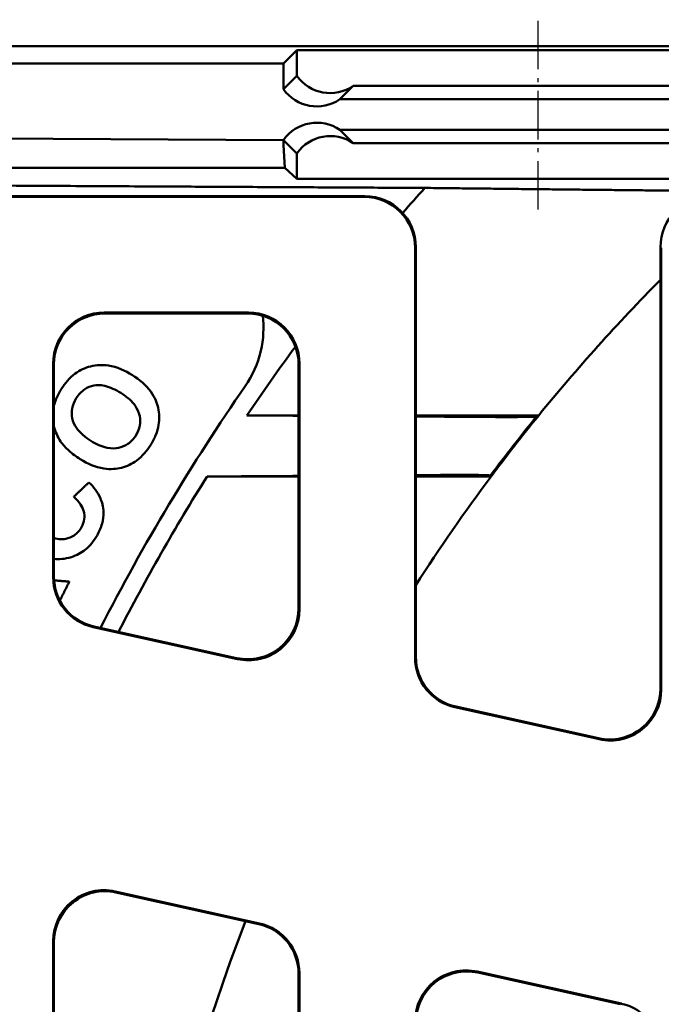
# Model space of a CAD drawing. Units: millimetres. Extents: x -30 to 1218, y -30 to 870.
# Drawn here: x 168 to 231, y 350 to 446 of the extents above; entities that cross this region are included whole.
import ezdxf

# ---------------------------------------------------------------- set-up
doc = ezdxf.new("R2010")
doc.units = ezdxf.units.MM
doc.linetypes.add('AM_DIN_G_W050', pattern=[13.75, 9.75, -1.5, 1, -1.5])
doc.linetypes.add('AM_DIN_G_W050x2', pattern=[6.875, 4.75, -0.875, 0.375, -0.875])
for name, color, linetype, lineweight in [('AM_0', 7, 'Continuous', 50), ('AM_4', 3, 'Continuous', 25), ('AM_7', 1, 'AM_DIN_G_W050', 25)]:
    doc.layers.add(name, color=color, linetype=linetype, lineweight=lineweight)

msp = doc.modelspace()

# ---------------------------------------------------------------- linework, layer by layer
at = {"layer": 'AM_0'}
for p, q in [((97.354, 443.47), (624.758, 443.47)), ((194.07, 441.768), (195.377, 443.075)), ((195.377, 443.075), (242.735, 443.075)), ((195.377, 440.575), (195.377, 443.075)), ((194.07, 441.768), (99.056, 441.768)), ((194.069, 439.267), (194.07, 441.768)), ((194.069, 439.267), (195.377, 440.575)), ((199.603, 438.267), (200.912, 439.576)), ((237.2, 439.576), (200.912, 439.576)), ((238.509, 438.267), (199.603, 438.267)), ((194.069, 434.269), (109.056, 434.768)), ((199.603, 435.269), (238.509, 435.269)), ((199.603, 435.269), (200.912, 433.96)), ((194.069, 433.768), (194.069, 434.269)), ((195.377, 432.961), (194.069, 434.269)), ((194.208, 431.536), (194.069, 433.768)), ((237.2, 433.96), (200.912, 433.96)), ((195.377, 432.961), (195.377, 430.462)), ((109.289, 431.536), (194.208, 431.536)), ((195.377, 430.462), (194.208, 431.536)), ((242.735, 430.462), (195.377, 430.462)), ((202.058, 428.768), (165.054, 428.768)), ((165.133, 428.69), (201.979, 428.69)), ((206.978, 423.691), (206.978, 383.52)), ((207.056, 383.583), (207.056, 423.77)), ((231.056, 423.77), (231.056, 380.478)), ((231.135, 380.38), (231.135, 423.691)), ((176.476, 417.347), (190.636, 417.347)), ((176.554, 417.268), (190.558, 417.268)), ((171.478, 391.39), (171.478, 412.348)), ((195.635, 412.348), (195.635, 388.251)), ((171.556, 391.453), (171.556, 412.27)), ((195.556, 412.27), (195.556, 388.348)), ((189.555, 383.371), (175.394, 386.51)), ((189.476, 383.469), (175.473, 386.573)), ((225.055, 375.501), (210.894, 378.64)), ((224.976, 375.598), (210.973, 378.703)), ((191.718, 357.445), (177.558, 360.584)), ((191.64, 357.382), (177.636, 360.486)), ((171.478, 227.832), (171.478, 355.705)), ((171.556, 227.93), (171.556, 355.607)), ((195.556, 352.502), (195.556, 231.034)), ((195.635, 352.565), (195.635, 230.971)), ((227.218, 349.575), (213.058, 352.714)), ((227.14, 349.512), (213.136, 352.616))]:
    msp.add_line(p, q, dxfattribs=at)
for radius, start, end in [(206, 138.01243, 138.92399), (183, 135.26605, 140.86516), (206, 143.6017, 145.89715), (207.75, 145.26574, 152.89352), (183.1, 140.92976, 143.23202), (183, 140.86516, 143.24742), (206, 147.88949, 152.76662), (183, 143.24742, 147.30204), (183, 158.89203, 201.10797)]:
    msp.add_arc((361.056, 291.768), radius, start, end, dxfattribs=at)
for centre, major_axis, ratio, start_param, end_param in [((198.651, 442.875), (4.001, 0), 0.999315, 3.754197, 5.312983), ((197.344, 441.568), (-2.831, -2.83), 0.999315, 6.11022, 7.669006), ((197.344, 431.968), (-2.831, 2.83), 0.999315, 4.897364, 6.456151), ((198.651, 430.662), (4.001, 0), 0.999315, 0.970202, 2.528988), ((202.054, 423.766), (3.538, 3.538), 0.999315, 5.49813, 7.068241), ((236.058, 423.766), (-3.538, 3.538), 0.999315, 5.49813, 7.068241), ((201.976, 423.688), (3.538, 3.538), 0.999315, 5.49813, 7.068241), ((176.479, 412.345), (-3.538, 3.538), 0.999315, 5.49813, 7.068241), ((176.558, 412.266), (-3.538, 3.538), 0.999315, 5.49813, 7.068241), ((190.554, 412.266), (3.538, 3.538), 0.999315, 5.49813, 7.068241), ((190.633, 412.345), (3.538, 3.538), 0.999315, 5.49813, 7.068241), ((176.479, 391.393), (-3.902, -3.131), 0.999437, 5.607145, 6.959225), ((176.558, 391.456), (-3.902, -3.131), 0.999437, 5.607145, 6.959225), ((190.554, 388.353), (3.132, -3.903), 0.999126, 5.389131, 7.17724), ((190.633, 388.255), (3.132, -3.903), 0.999126, 5.389131, 7.17724), ((211.979, 383.522), (-3.902, -3.131), 0.999437, 5.607145, 6.959225), ((212.058, 383.586), (-3.902, -3.131), 0.999437, 5.607145, 6.959225), ((226.054, 380.483), (3.132, -3.903), 0.999126, 5.389131, 7.17724), ((226.133, 380.385), (3.132, -3.903), 0.999126, 5.389131, 7.17724), ((176.479, 355.7), (-3.132, 3.903), 0.999126, 5.389131, 7.17724), ((176.558, 355.602), (-3.132, 3.903), 0.999126, 5.389131, 7.17724), ((190.554, 352.499), (3.902, 3.131), 0.999437, 5.607145, 6.959225), ((190.633, 352.562), (3.902, 3.131), 0.999437, 5.607145, 6.959225), ((211.979, 347.83), (-3.132, 3.903), 0.999126, 5.389131, 7.17724), ((212.058, 347.732), (-3.132, 3.903), 0.999126, 5.389131, 7.17724), ((226.133, 344.692), (3.902, 3.131), 0.999437, 5.607145, 6.959225)]:
    msp.add_ellipse(centre, major_axis=major_axis, ratio=ratio, start_param=start_param, end_param=end_param, dxfattribs=at)
for points, weights in [([(207.938, 429.576), (181.07, 429.717), (147.912, 429.913)], [1, 1.01671153889, 1.01595157906]), ([(240.251, 429.228), (225.06, 429.381), (207.938, 429.576)], [1, 1.00354302931, 1]), ([(195.556, 407.268), (193.045, 407.268), (190.482, 407.268)], [1.01317894205, 1.00664601096, 1.00000034956]), ([(219.11, 407.268), (213.235, 407.268), (207.056, 407.268)], [1.07705160024, 1.06085784347, 1.04383085283]), ([(186.569, 401.268), (191.147, 401.268), (195.556, 401.268)], [1.00000035621, 1.01244212899, 1.02453259856]), ([(207.056, 401.268), (210.803, 401.268), (214.432, 401.268)], [1.05708929912, 1.06801637514, 1.07863214589]), ([(174.989, 400.697), (174.242, 399.993), (173.494, 399.288)], [1.00858536078, 1.00849863663, 1.00838910615]), ([(173.063, 390.964), (172.319, 391.025), (171.57, 391.086)], [1.00049545504, 1.00053569401, 1.0005635803]), ([(172.14, 389.109), (172.601, 390.036), (173.063, 390.964)], [1.03500495761, 1.03497038548, 1.03491123148]), ([(172.085, 388.999), (172.085, 389), (172.085, 389.001)], [1.03500898965, 1.03500895615, 1.03500892261])]:
    msp.add_rational_spline(points, weights, degree=2, dxfattribs=at)
for points, knots in [([(192.035, 417.045), (192.168, 415.94), (192.119, 414.741), (191.563, 412.335), (191.019, 411.136), (190.326, 410.138)], [0.7864037, 0.7864037, 0.7864037, 0.7864037, 1.1224671, 1.1224671, 1.4869258, 1.4869258, 1.4869258, 1.4869258]), ([(179.246, 411.219), (178.53, 411.667), (177.737, 412.022), (176.313, 412.245), (175.731, 412.224), (174.601, 411.939), (174.096, 411.702), (173.086, 410.955), (172.639, 410.428), (172.273, 409.844)], [-0.8257056, -0.8257056, -0.8257056, -0.8257056, -0.5621189, -0.5621189, -0.3787828, -0.3787828, -0.2066281, -0.2066281, 0, 0, 0, 0]), ([(181.048, 404.384), (181.243, 404.695), (181.414, 405.022), (181.675, 405.679), (181.769, 406.004), (181.921, 406.9), (181.902, 407.455), (181.678, 408.438), (181.482, 409), (180.571, 410.259), (179.933, 410.79), (179.246, 411.219)], [-1.123758, -1.123758, -1.123758, -1.123758, -0.939146, -0.939146, -0.767913, -0.767913, -0.480046, -0.480046, -0.251485, -0.251485, 0, 0, 0, 0]), ([(172.273, 409.844), (172.069, 409.517), (171.888, 409.173), (171.671, 408.625), (171.607, 408.433), (171.556, 408.237)], [-0.2213041, -0.2213041, -0.2213041, -0.2213041, -0.1054996, -0.1054996, -0.0444036, -0.0444036, -0.0444036, -0.0444036]), ([(173.746, 408.95), (173.859, 409.131), (173.987, 409.301), (174.27, 409.6), (174.421, 409.728), (174.859, 410.016), (175.157, 410.131), (175.682, 410.232), (176.036, 410.274), (177.087, 410.044), (177.627, 409.777), (178.104, 409.479)], [-0.8710779, -0.8710779, -0.8710779, -0.8710779, -0.7161059, -0.7161059, -0.571194, -0.571194, -0.332173, -0.332173, -0.1746255, -0.1746255, 0, 0, 0, 0]), ([(178.104, 409.479), (178.401, 409.293), (178.692, 409.083), (179.176, 408.648), (179.382, 408.424), (179.706, 407.947), (179.879, 407.627), (180.025, 406.888), (180.032, 406.579), (179.912, 405.921), (179.776, 405.598), (179.588, 405.297)], [-0.6560355, -0.6560355, -0.6560355, -0.6560355, -0.4835375, -0.4835375, -0.3363348, -0.3363348, -0.2015613, -0.2015613, -0.1063884, -0.1063884, 0, 0, 0, 0]), ([(175.185, 404.769), (174.617, 405.124), (174.105, 405.547), (173.586, 406.302), (173.43, 406.612), (173.287, 407.313), (173.282, 407.624), (173.405, 408.299), (173.55, 408.637), (173.746, 408.95)], [-0.5693311, -0.5693311, -0.5693311, -0.5693311, -0.3289288, -0.3289288, -0.2068381, -0.2068381, -0.1108351, -0.1108351, 0, 0, 0, 0]), ([(195.556, 407.234), (194.044, 407.244), (192.532, 407.254), (190.841, 407.266), (190.661, 407.267), (190.482, 407.268)], [-0.5503775, -0.5503775, -0.5503775, -0.5503775, -0.0874882, -0.0874882, -0.0323071, -0.0323071, -0.0323071, -0.0323071]), ([(218.902, 407.171), (218.886, 407.163), (218.831, 407.156), (218.598, 407.139), (218.372, 407.131), (217.815, 407.118), (217.493, 407.114), (216.95, 407.109), (216.752, 407.108), (216.388, 407.107), (216.224, 407.107), (215.876, 407.106), (215.693, 407.107), (215.227, 407.108), (214.94, 407.109), (214.628, 407.111), (214.607, 407.111), (214.586, 407.111)], [-1.4361586, -1.4361586, -1.4361586, -1.4361586, -1.3454627, -1.3454627, -1.2036968, -1.2036968, -1.0706046, -1.0706046, -0.9999979, -0.9999979, -0.9448229, -0.9448229, -0.8857447, -0.8857447, -0.7971656, -0.7971656, -0.7907623, -0.7907623, -0.7907623, -0.7907623]), ([(172.211, 404.714), (172.438, 404.38), (172.714, 404.079), (173.358, 403.495), (173.745, 403.216), (174.14, 402.968)], [-0.2696259, -0.2696259, -0.2696259, -0.2696259, -0.1449502, -0.1449502, 0, 0, 0, 0]), ([(179.588, 405.297), (179.484, 405.131), (179.366, 404.974), (179.104, 404.696), (178.963, 404.576), (178.526, 404.28), (178.215, 404.156), (177.633, 404.035), (177.264, 403.992), (176.209, 404.206), (175.667, 404.467), (175.185, 404.769)], [-0.7649617, -0.7649617, -0.7649617, -0.7649617, -0.6482442, -0.6482442, -0.5371156, -0.5371156, -0.332436, -0.332436, -0.1765367, -0.1765367, 0, 0, 0, 0]), ([(174.14, 402.968), (174.847, 402.526), (175.627, 402.181), (177.129, 401.954), (177.697, 402.017), (178.716, 402.273), (179.218, 402.511), (180.231, 403.263), (180.68, 403.795), (181.048, 404.384)], [-0.7114817, -0.7114817, -0.7114817, -0.7114817, -0.5286694, -0.5286694, -0.3800528, -0.3800528, -0.2081472, -0.2081472, 0, 0, 0, 0]), ([(210.284, 401.428), (210.543, 401.43), (210.799, 401.431), (211.244, 401.432), (211.435, 401.433), (211.783, 401.433), (211.941, 401.433), (212.277, 401.432), (212.453, 401.431), (212.902, 401.427), (213.162, 401.424), (213.738, 401.414), (214.011, 401.405), (214.309, 401.386), (214.376, 401.377), (214.381, 401.367)], [-0.9950777, -0.9950777, -0.9950777, -0.9950777, -0.9155438, -0.9155438, -0.8538093, -0.8538093, -0.8003642, -0.8003642, -0.7371099, -0.7371099, -0.6321835, -0.6321835, -0.4733464, -0.4733464, -0.3567596, -0.3567596, -0.3567596, -0.3567596]), ([(175.783, 395.494), (175.988, 395.861), (176.158, 396.248), (176.373, 397.02), (176.426, 397.394), (176.407, 398.339), (176.264, 398.793), (175.854, 399.725), (175.446, 400.247), (174.989, 400.697)], [-0.471348, -0.471348, -0.471348, -0.471348, -0.3880897, -0.3880897, -0.3121321, -0.3121321, -0.1989099, -0.1989099, 0, 0, 0, 0]), ([(173.494, 399.288), (173.741, 399.065), (173.977, 398.812), (174.305, 398.317), (174.421, 398.081), (174.535, 397.624), (174.566, 397.367), (174.495, 396.811), (174.403, 396.555), (174.269, 396.314)], [-0.4165033, -0.4165033, -0.4165033, -0.4165033, -0.2769894, -0.2769894, -0.1689636, -0.1689636, -0.0826936, -0.0826936, 0, 0, 0, 0]), ([(174.269, 396.314), (174.175, 396.147), (174.065, 395.989), (173.815, 395.711), (173.679, 395.592), (173.277, 395.325), (173.001, 395.219), (172.559, 395.131), (172.235, 395.08), (171.663, 395.201), (171.609, 395.213), (171.556, 395.227)], [-1.18516, -1.18516, -1.18516, -1.18516, -0.957848, -0.957848, -0.742118, -0.742118, -0.383195, -0.383195, -0.198561, -0.198561, -0.179745, -0.179745, -0.179745, -0.179745]), ([(171.556, 393.187), (172.039, 393.145), (172.613, 393.169), (173.771, 393.535), (174.234, 393.778), (175.117, 394.495), (175.488, 394.966), (175.783, 395.494)], [-0.5519988, -0.5519988, -0.5519988, -0.5519988, -0.3427634, -0.3427634, -0.1815379, -0.1815379, 0, 0, 0, 0])]:
    msp.add_open_spline(points, degree=3, knots=knots, dxfattribs=at)
for points in [[(214.586, 407.111), (212.075, 407.127), (209.564, 407.143), (207.056, 407.159)], [(219.11, 407.268), (219.041, 407.236), (218.971, 407.203), (218.902, 407.171)], [(171.556, 406.182), (171.693, 405.653), (171.911, 405.164), (172.211, 404.714)], [(195.556, 401.33), (192.558, 401.309), (189.56, 401.289), (186.569, 401.268)], [(210.284, 401.428), (209.208, 401.421), (208.132, 401.414), (207.056, 401.407)], [(214.432, 401.268), (214.415, 401.301), (214.398, 401.334), (214.381, 401.367)]]:
    msp.add_open_spline(points, degree=3, dxfattribs=at)
at = {"layer": 'AM_4'}
for p, q in [((202.058, 428.768), (201.979, 428.69)), ((206.978, 423.691), (207.056, 423.77)), ((231.056, 423.77), (231.135, 423.691)), ((176.554, 417.268), (176.476, 417.347)), ((190.636, 417.347), (190.558, 417.268)), ((171.478, 412.348), (171.556, 412.27)), ((195.556, 412.27), (195.635, 412.348)), ((171.556, 391.453), (171.478, 391.39)), ((195.635, 388.251), (195.556, 388.348)), ((175.394, 386.51), (175.473, 386.573)), ((189.476, 383.469), (189.555, 383.371)), ((207.056, 383.583), (206.978, 383.52)), ((231.135, 380.38), (231.056, 380.478)), ((210.894, 378.64), (210.973, 378.703)), ((224.976, 375.598), (225.055, 375.501)), ((177.636, 360.486), (177.558, 360.584)), ((191.718, 357.445), (191.64, 357.382)), ((171.478, 355.705), (171.556, 355.607)), ((195.556, 352.502), (195.635, 352.565)), ((213.136, 352.616), (213.058, 352.714)), ((227.218, 349.575), (227.14, 349.512))]:
    msp.add_line(p, q, dxfattribs=at)
at = {"layer": 'AM_7', "linetype": 'AM_DIN_G_W050x2'}
msp.add_line((219.056, 427.462), (219.056, 446.075), dxfattribs=at)

doc.saveas('drawing.dxf')
